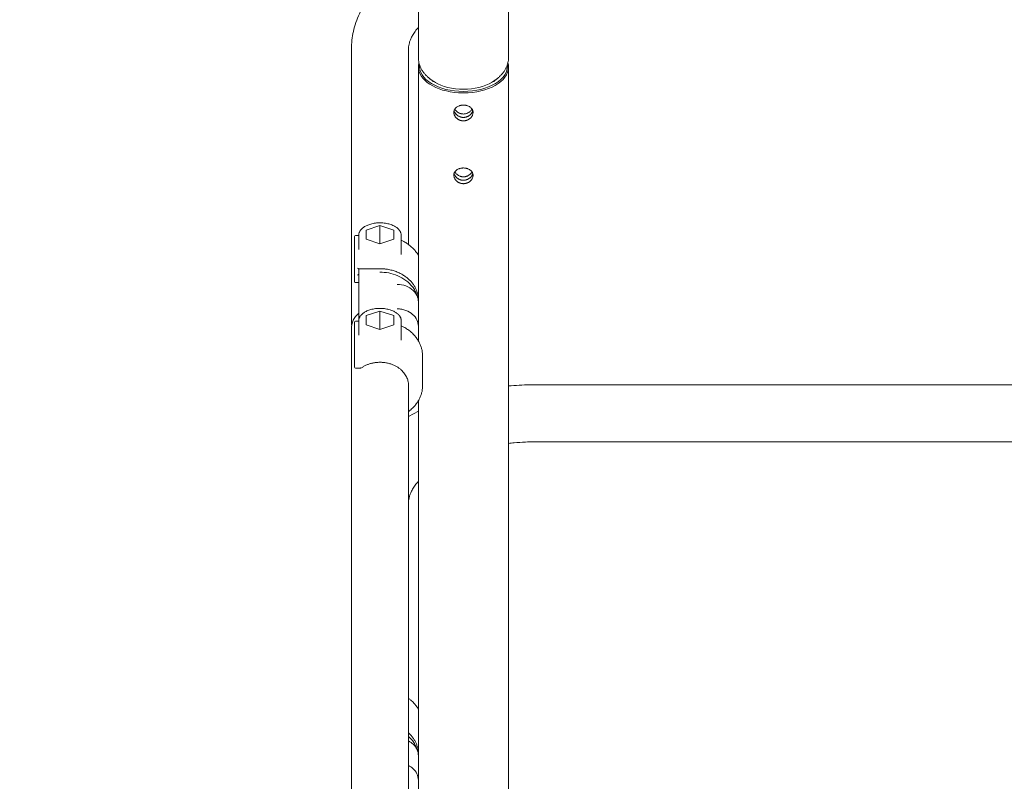
# Model space of a CAD drawing. Units: millimetres. Extents: x 303 to 9979, y 117 to 8016.
# Drawn here: x 3074 to 3536, y 3472 to 3829 of the extents above; entities that cross this region are included whole.
import ezdxf

# ---------------------------------------------------------------- set-up
doc = ezdxf.new("R2010")
doc.units = ezdxf.units.MM
doc.linetypes.add('K5LT_THIN', pattern=[0])
doc.linetypes.add('K5LT_THIN_INCLUDED_TO_HATCHING', pattern=[0])
doc.styles.add('KDIMTEXTSTYLE', font='GOST_AU.SHX', dxfattribs={"width": 0.96, "oblique": 15, "height": 5})
doc.dimstyles.new('KDIMSTYLE (1.00)', dxfattribs={"dimtxt": 5, "dimasz": 1, "dimexe": 2, "dimexo": 0, "dimgap": 1, "dimtad": 1, "dimtxsty": 'KDIMTEXTSTYLE', "dimsah": 1, "dimcen": 0, "dimdle": 1, "dimadec": 0, "dimazin": 0, "dimtfac": 0.667, "dimtmove": 0, "dimatfit": 3, "dimfxl": 1, "dimtvp": 1, "dimtolj": 1, "dimtzin": 0, "dimarcsym": 0})

# ---------------------------------------------------------------- blocks, each defined once
blk = doc.blocks.new('KDIMARROW_01')
blk.add_hatch(color=0).paths.add_polyline_path([(-5, -0.66), (0, 0), (-5, 0.66), (-4.5, 0)])
at = {"color": 0, "linetype": 'K5LT_THIN', "lineweight": 18}
for p, q in [((-4.5, 0), (-5, 0.66)), ((-5, 0.66), (0, 0)), ((0, 0), (-5, -0.66)), ((-5, -0.66), (-4.5, 0)), ((0, 0), (-1, 0))]:
    blk.add_line(p, q, dxfattribs=at)
blk = doc.blocks.new('U16')
at = {"color": 7, "linetype": 'K5LT_THIN_INCLUDED_TO_HATCHING', "lineweight": 18}
for p, q in [((3261.42, 3813.39), (3261.42, 3988.3)), ((3303.72, 3813.39), (3303.72, 3988.3)), ((3230.02, 3687.65), (3230.02, 3815.68)), ((3256.82, 3723.98), (3256.82, 3815.68)), ((3261.42, 3813.39), (3261.42, 3811.76)), ((3303.72, 3813.39), (3303.72, 3811.76)), ((3261.42, 3685.6), (3261.42, 3807.25)), ((3303.72, 2497.42), (3303.72, 3807.25)), ((3243.42, 3732.92), (3236.92, 3730.77)), ((3249.92, 3730.77), (3243.42, 3732.92)), ((3243.42, 3724.31), (3243.42, 3732.92)), ((3231.42, 3727.72), (3231.42, 3713.95)), ((3233.42, 3728.22), (3231.92, 3728.22)), ((3233.42, 3721.65), (3233.42, 3728.21)), ((3236.92, 3730.77), (3236.92, 3726.46)), ((3249.92, 3726.46), (3249.92, 3730.77)), ((3253.42, 3719.28), (3253.42, 3728.21)), ((3236.92, 3726.46), (3243.42, 3724.31)), ((3243.42, 3724.31), (3249.92, 3726.46)), ((3253.42, 3719.28), (3253.42, 3719.28)), ((3231.42, 3706.58), (3231.42, 3713.95)), ((3243.42, 3712.63), (3233.33, 3712.63)), ((3233.42, 3711), (3233.42, 3712.63)), ((3233.42, 3705.27), (3233.42, 3711)), ((3233.42, 3706.08), (3231.92, 3706.08)), ((3233.42, 3705.27), (3233.42, 3693.79)), ((3261.42, 3696.26), (3261.42, 3697.98)), ((3261.42, 3685.6), (3261.42, 3697.07)), ((3261.42, 3696.26), (3261.42, 3690.52)), ((3233.42, 3688.07), (3233.42, 3693.79)), ((3236.92, 3690.62), (3243.42, 3692.77)), ((3243.42, 3692.77), (3249.92, 3690.62)), ((3243.42, 3692.77), (3243.42, 3684.16)), ((3231.42, 3673.8), (3231.42, 3687.57)), ((3233.42, 3688.07), (3231.92, 3688.07)), ((3233.42, 3681.5), (3233.42, 3688.06)), ((3236.92, 3686.31), (3236.92, 3690.62)), ((3243.42, 3684.16), (3236.92, 3686.31)), ((3249.92, 3686.31), (3243.42, 3684.16)), ((3249.92, 3690.62), (3249.92, 3686.31)), ((3253.42, 3679.13), (3253.42, 3688.06)), ((3261.42, 3690.52), (3261.42, 3690.56)), ((3261.42, 3690.56), (3261.42, 3690.56)), ((3230.02, 3684.5), (3230.02, 3554.01)), ((3261.42, 3679.01), (3261.42, 3685.6)), ((3253.42, 3679.13), (3253.42, 3679.13)), ((3261.42, 3679.05), (3261.42, 3679.01)), ((3261.42, 3678.78), (3261.42, 3679.05)), ((3261.42, 3679.01), (3261.42, 3678.78)), ((3261.42, 3679.01), (3261.42, 3679.01)), ((3231.42, 3673.8), (3231.42, 3666.43)), ((3263.42, 3671.59), (3263.42, 3657.83)), ((3234.47, 3665.93), (3231.92, 3665.93)), ((3256.82, 3657.83), (3256.82, 3554.01)), ((3316.82, 3658.2), (3878.32, 3658.2)), ((3261.42, 3472.62), (3261.42, 3650.64)), ((3256.82, 3643.25), (3261.42, 3645.82)), ((3316.82, 3631.4), (3878.32, 3631.4)), ((3230.02, 3474.67), (3230.02, 3602.7)), ((3230.02, 3554.01), (3230.02, 3453.04)), ((3256.82, 3554.01), (3256.82, 3453.04)), ((3261.42, 3483.28), (3261.42, 3485)), ((3261.42, 3472.62), (3261.42, 3484.1)), ((3261.42, 3483.28), (3261.42, 3477.54)), ((3261.42, 3477.54), (3261.42, 3477.58)), ((3261.42, 3477.58), (3261.42, 3477.58)), ((3261.42, 3466.07), (3261.42, 3472.62))]:
    blk.add_line(p, q, dxfattribs=at)
for centre, radius, start, end in [((3231.92, 3727.72), 0.5, 90, 180), ((3231.92, 3706.58), 0.5, 180, 270), ((3240.68, 3687.65), 10.65, 180.0033, 188.8777), ((3231.92, 3687.57), 0.5, 90, 180), ((3231.92, 3666.43), 0.5, 180, 270)]:
    blk.add_arc(centre, radius, start, end, dxfattribs=at)
for centre, major_axis, ratio, start_param, end_param in [((3282.57, 3807.25), (-21.15, 0), 0.573576, 6.11769, 6.283185), ((3282.57, 3807.25), (-21.15, 0), 0.573576, 0, 1.463585), ((3282.57, 3807.66), (-20.65, 0), 0.573576, 6.22442, 7.853982), ((3282.57, 3807.66), (20.65, 0), 0.573576, 4.712389, 6.341951), ((3282.57, 3807.25), (21.15, 0), 0.573576, 4.712389, 6.283185), ((3282.57, 3807.25), (21.15, 0), 0.573576, 0, 0.165495), ((3282.57, 3807.66), (-18.85, 0), 0.573576, 0.544534, 0.775688), ((3282.57, 3807.66), (18.85, 0), 0.573576, -0.775688, -0.544534), ((3282.57, 3807.66), (-18.85, 0), 0.573576, 0.775688, 1.570796), ((3282.57, 3807.66), (18.85, 0), 0.573576, 4.712389, 5.507497), ((3282.57, 3807.25), (21.15, 0), 0.573576, 4.605178, 4.712389), ((3232.92, 3713.13), (-0.477, 0.477), 0.315299, 1.876229, 2.83616), ((3232.92, 3709.86), (-0.477, -0.477), 0.315299, 1.265364, 2.83616), ((3251.42, 3697.07), (10, 0), 0.819152, 0.708748, 1.570796), ((3251.42, 3697.07), (10, 0), 0.819152, 0, 0.708748), ((3243.42, 3684.5), (-13.4, 0), 0.819152, 5.554828, 6.283185), ((3251.42, 3484.1), (10, 0), 0.819152, 0.708748, 1.000359), ((3251.42, 3484.1), (10, 0), 0.819152, 0, 0.708748)]:
    blk.add_ellipse(centre, major_axis=major_axis, ratio=ratio, start_param=start_param, end_param=end_param, dxfattribs=at)
for points, knots in [([(3230.02, 3815.68), (3230.02, 3817.07), (3230.18, 3819.87), (3230.88, 3824.05), (3232.06, 3828.2), (3233.74, 3832.34), (3235.94, 3836.46), (3238.72, 3840.55), (3242.1, 3844.59), (3246.15, 3848.55), (3250.9, 3852.41), (3256.04, 3855.84), (3259.69, 3857.9), (3261.42, 3858.8)], [0, 0, 0, 0, 1.106567, 2.219533, 3.350981, 4.513456, 5.718582, 6.977534, 8.299673, 9.691843, 11.157437, 12.695841, 14, 14, 14, 14]), ([(3261.42, 3825.87), (3261.31, 3825.75), (3260.61, 3824.94), (3259.52, 3823.51), (3258.43, 3821.71), (3257.69, 3820.1), (3257.21, 3818.67), (3256.93, 3817.36), (3256.83, 3816.38), (3256.82, 3815.83), (3256.82, 3815.68)], [0, 0, 0, 0, 0.343595, 2.263587, 4.061372, 5.755463, 7.366953, 8.918318, 10.430898, 11, 11, 11, 11]), ([(3261.42, 3811.76), (3261.42, 3811.35), (3261.47, 3810.53), (3261.67, 3809.31), (3262.02, 3808.11), (3262.5, 3806.93), (3263.12, 3805.77), (3263.88, 3804.65), (3264.8, 3803.56), (3265.87, 3802.52), (3267.09, 3801.53), (3268.33, 3800.71), (3269.17, 3800.23), (3269.53, 3800.04)], [0, 0, 0, 0, 1.161818, 2.329142, 3.511361, 4.718166, 5.959135, 7.243026, 8.577222, 9.966989, 11.414488, 12.918566, 14, 14, 14, 14]), ([(3303.72, 3811.76), (3303.72, 3811.35), (3303.68, 3810.53), (3303.47, 3809.31), (3303.13, 3808.11), (3302.65, 3806.93), (3302.03, 3805.77), (3301.26, 3804.65), (3300.35, 3803.56), (3299.28, 3802.52), (3298.05, 3801.53), (3296.82, 3800.71), (3295.97, 3800.23), (3295.61, 3800.04)], [0, 0, 0, 0, 1.161818, 2.329142, 3.511361, 4.718166, 5.959135, 7.243026, 8.577222, 9.966989, 11.414488, 12.918566, 14, 14, 14, 14]), ([(3278.07, 3785.97), (3278.07, 3786.12), (3278.09, 3786.41), (3278.19, 3786.84), (3278.37, 3787.29), (3278.64, 3787.73), (3279.07, 3788.21), (3279.61, 3788.62), (3280.09, 3788.86), (3280.31, 3788.95)], [0, 0, 0, 0, 1.16418, 2.238817, 3.451371, 5.046456, 6.238281, 8.386105, 10, 10, 10, 10]), ([(3280.31, 3788.95), (3280.46, 3789.02), (3280.72, 3789.11), (3281.12, 3789.22), (3281.44, 3789.29), (3281.71, 3789.33), (3281.98, 3789.36), (3282.25, 3789.38), (3282.48, 3789.38), (3282.57, 3789.38)], [0, 0, 0, 0, 2.24191, 3.679902, 5.402979, 6.552824, 7.065255, 8.879245, 10, 10, 10, 10]), ([(3282.57, 3789.38), (3282.87, 3789.38), (3283.31, 3789.35), (3283.86, 3789.26), (3284.25, 3789.16), (3284.75, 3789), (3285.29, 3788.76), (3285.82, 3788.41), (3286.22, 3788.06), (3286.54, 3787.68), (3286.77, 3787.29), (3286.93, 3786.9), (3287.03, 3786.54), (3287.07, 3786.24), (3287.07, 3786.05), (3287.07, 3785.97)], [0, 0, 0, 0, 1.980374, 3.002354, 3.849071, 4.782274, 6.74604, 8.146504, 9.665919, 10.939807, 12.203984, 13.474799, 14.432877, 15.369292, 16, 16, 16, 16]), ([(3280.31, 3782.58), (3280.21, 3782.63), (3280, 3782.76), (3279.71, 3782.96), (3279.44, 3783.18), (3279.16, 3783.45), (3278.88, 3783.76), (3278.61, 3784.14), (3278.41, 3784.51), (3278.25, 3784.9), (3278.14, 3785.3), (3278.08, 3785.67), (3278.07, 3785.9), (3278.07, 3785.97)], [0, 0, 0, 0, 1.017201, 2.172369, 3.310046, 4.321778, 5.816277, 7.254632, 8.85422, 9.986291, 11.552234, 13.186582, 14, 14, 14, 14]), ([(3278.19, 3786.78), (3278.24, 3786.59), (3278.37, 3786.23), (3278.63, 3785.75), (3278.94, 3785.32), (3279.28, 3784.95), (3279.71, 3784.57), (3280.13, 3784.29), (3280.62, 3784.03), (3280.94, 3783.91), (3281.28, 3783.8), (3281.5, 3783.74), (3281.83, 3783.67), (3282.17, 3783.63), (3282.45, 3783.62), (3282.57, 3783.62)], [0, 0, 0, 0, 1.836016, 3.43087, 4.800021, 6.366386, 7.658878, 9.531383, 10.462004, 12.063845, 12.294208, 13.325856, 13.811144, 15.018433, 16, 16, 16, 16]), ([(3280.31, 3784.2), (3280.09, 3784.32), (3279.74, 3784.55), (3279.33, 3784.9), (3278.98, 3785.27), (3278.67, 3785.68), (3278.38, 3786.21), (3278.24, 3786.57), (3278.19, 3786.78)], [0, 0, 0, 0, 1.865817, 3.097658, 4.098612, 5.787043, 7.152063, 9, 9, 9, 9]), ([(3278.55, 3787.57), (3278.68, 3787.33), (3278.95, 3786.94), (3279.4, 3786.47), (3279.84, 3786.11), (3280.31, 3785.81), (3280.72, 3785.61), (3281.07, 3785.47), (3281.34, 3785.39), (3281.68, 3785.31), (3282.08, 3785.24), (3282.4, 3785.22), (3282.57, 3785.22)], [0, 0, 0, 0, 2.314643, 3.905725, 5.344772, 6.903169, 8.293763, 8.99901, 9.82611, 10.497516, 11.671666, 13, 13, 13, 13]), ([(3282.57, 3783.62), (3282.35, 3783.62), (3281.95, 3783.65), (3281.38, 3783.76), (3280.84, 3783.94), (3280.48, 3784.1), (3280.31, 3784.2)], [0, 0, 0, 0, 1.963929, 3.490584, 5.171676, 7, 7, 7, 7]), ([(3282.57, 3785.22), (3282.83, 3785.22), (3283.25, 3785.26), (3283.69, 3785.36), (3283.99, 3785.45), (3284.26, 3785.54), (3284.65, 3785.71), (3285.09, 3785.96), (3285.53, 3786.28), (3285.96, 3786.68), (3286.31, 3787.1), (3286.52, 3787.42), (3286.6, 3787.57)], [0, 0, 0, 0, 2.00419, 3.258708, 3.534052, 4.459244, 5.4545, 6.889393, 8.444053, 9.799474, 11.609325, 13, 13, 13, 13]), ([(3286.96, 3786.79), (3286.91, 3786.6), (3286.78, 3786.24), (3286.5, 3785.73), (3286.19, 3785.3), (3285.82, 3784.91), (3285.4, 3784.55), (3285.01, 3784.29), (3284.73, 3784.14), (3284.56, 3784.06), (3284.32, 3783.95), (3284, 3783.84), (3283.65, 3783.74), (3283.39, 3783.69), (3283.19, 3783.66), (3283.05, 3783.64), (3282.91, 3783.63), (3282.78, 3783.62), (3282.68, 3783.62), (3282.6, 3783.62), (3282.57, 3783.62)], [0, 0, 0, 0, 2.302537, 4.530383, 6.6814, 8.176012, 10.464936, 12.676292, 13.132053, 13.895297, 14.634325, 15.918374, 17.372269, 18.443001, 18.693151, 19.407414, 19.956393, 20.151498, 20.779149, 21, 21, 21, 21]), ([(3282.57, 3783.62), (3282.87, 3783.62), (3283.31, 3783.66), (3283.86, 3783.79), (3284.24, 3783.92), (3284.67, 3784.1), (3285.11, 3784.35), (3285.53, 3784.65), (3285.93, 3785.01), (3286.29, 3785.42), (3286.59, 3785.88), (3286.81, 3786.33), (3286.92, 3786.63), (3286.96, 3786.78)], [0, 0, 0, 0, 2.019124, 3.056772, 3.910629, 4.854801, 6.320092, 7.404804, 8.577666, 10.14838, 11.449966, 12.736739, 14, 14, 14, 14]), ([(3287.07, 3785.97), (3287.07, 3785.82), (3287.05, 3785.52), (3286.95, 3785.05), (3286.76, 3784.55), (3286.48, 3784.06), (3286.17, 3783.64), (3285.79, 3783.25), (3285.39, 3782.91), (3285.02, 3782.68), (3284.76, 3782.54), (3284.64, 3782.48), (3284.49, 3782.41), (3284.32, 3782.34), (3284.14, 3782.27), (3283.94, 3782.21), (3283.77, 3782.16), (3283.57, 3782.12), (3283.41, 3782.08), (3283.28, 3782.06), (3283.17, 3782.05), (3283.05, 3782.03), (3282.9, 3782.02), (3282.74, 3782.01), (3282.63, 3782.01), (3282.57, 3782.01)], [0, 0, 0, 0, 2.035546, 4.016667, 6.305326, 8.688586, 10.973531, 12.550446, 14.962682, 17.12449, 17.471325, 18.286492, 18.586273, 19.364295, 20.337373, 20.724685, 21.714177, 22.284065, 22.991336, 23.492534, 23.657254, 24.29607, 24.849014, 25.392828, 26, 26, 26, 26]), ([(3282.57, 3782.01), (3282.48, 3782.01), (3282.32, 3782.02), (3282.06, 3782.04), (3281.83, 3782.07), (3281.61, 3782.11), (3281.41, 3782.15), (3281.21, 3782.21), (3281.02, 3782.27), (3280.81, 3782.35), (3280.56, 3782.45), (3280.4, 3782.54), (3280.31, 3782.58)], [0, 0, 0, 0, 1.584518, 2.792869, 4.297976, 5.300174, 6.364853, 7.455655, 8.545923, 9.621178, 11.157825, 13, 13, 13, 13]), ([(3278.07, 3756.49), (3278.07, 3756.64), (3278.09, 3756.92), (3278.19, 3757.35), (3278.37, 3757.8), (3278.64, 3758.24), (3279.07, 3758.72), (3279.61, 3759.13), (3280.09, 3759.37), (3280.31, 3759.46)], [0, 0, 0, 0, 1.16418, 2.238817, 3.451371, 5.046456, 6.238281, 8.386105, 10, 10, 10, 10]), ([(3280.31, 3753.09), (3280.21, 3753.15), (3280, 3753.27), (3279.71, 3753.47), (3279.44, 3753.69), (3279.16, 3753.96), (3278.88, 3754.27), (3278.61, 3754.65), (3278.41, 3755.02), (3278.25, 3755.41), (3278.14, 3755.81), (3278.08, 3756.18), (3278.07, 3756.41), (3278.07, 3756.49)], [0, 0, 0, 0, 1.017201, 2.172369, 3.310046, 4.321778, 5.816277, 7.254632, 8.85422, 9.986291, 11.552234, 13.186582, 14, 14, 14, 14]), ([(3280.31, 3754.71), (3280.09, 3754.83), (3279.74, 3755.06), (3279.33, 3755.41), (3278.98, 3755.78), (3278.67, 3756.19), (3278.38, 3756.72), (3278.24, 3757.09), (3278.19, 3757.3)], [0, 0, 0, 0, 1.865817, 3.097658, 4.098612, 5.787043, 7.152063, 9, 9, 9, 9]), ([(3278.19, 3757.29), (3278.24, 3757.1), (3278.37, 3756.74), (3278.63, 3756.26), (3278.94, 3755.83), (3279.28, 3755.46), (3279.71, 3755.08), (3280.13, 3754.8), (3280.62, 3754.55), (3280.94, 3754.42), (3281.28, 3754.31), (3281.5, 3754.25), (3281.83, 3754.18), (3282.17, 3754.14), (3282.45, 3754.13), (3282.57, 3754.13)], [0, 0, 0, 0, 1.836016, 3.43087, 4.800021, 6.366386, 7.658878, 9.531383, 10.462004, 12.063845, 12.294208, 13.325856, 13.811144, 15.018433, 16, 16, 16, 16]), ([(3278.55, 3758.08), (3278.68, 3757.84), (3278.95, 3757.45), (3279.4, 3756.98), (3279.84, 3756.62), (3280.31, 3756.32), (3280.72, 3756.12), (3281.07, 3755.98), (3281.34, 3755.9), (3281.68, 3755.82), (3282.08, 3755.75), (3282.4, 3755.73), (3282.57, 3755.73)], [0, 0, 0, 0, 2.314643, 3.905725, 5.344772, 6.903169, 8.293763, 8.99901, 9.82611, 10.497516, 11.671666, 13, 13, 13, 13]), ([(3280.31, 3759.46), (3280.46, 3759.53), (3280.72, 3759.62), (3281.12, 3759.73), (3281.44, 3759.8), (3281.71, 3759.84), (3281.98, 3759.87), (3282.25, 3759.89), (3282.48, 3759.89), (3282.57, 3759.89)], [0, 0, 0, 0, 2.24191, 3.679902, 5.402979, 6.552824, 7.065255, 8.879245, 10, 10, 10, 10]), ([(3282.57, 3759.89), (3282.87, 3759.89), (3283.31, 3759.86), (3283.86, 3759.77), (3284.25, 3759.67), (3284.75, 3759.51), (3285.29, 3759.27), (3285.82, 3758.92), (3286.22, 3758.57), (3286.54, 3758.19), (3286.77, 3757.8), (3286.93, 3757.41), (3287.03, 3757.05), (3287.07, 3756.75), (3287.07, 3756.56), (3287.07, 3756.48)], [0, 0, 0, 0, 1.980374, 3.002354, 3.849071, 4.782274, 6.74604, 8.146504, 9.665919, 10.939807, 12.203984, 13.474799, 14.432877, 15.369292, 16, 16, 16, 16]), ([(3282.57, 3755.73), (3282.83, 3755.73), (3283.25, 3755.77), (3283.69, 3755.87), (3283.99, 3755.96), (3284.26, 3756.05), (3284.65, 3756.22), (3285.09, 3756.47), (3285.53, 3756.79), (3285.96, 3757.19), (3286.31, 3757.61), (3286.52, 3757.93), (3286.6, 3758.08)], [0, 0, 0, 0, 2.00419, 3.258708, 3.534052, 4.459244, 5.4545, 6.889393, 8.444053, 9.799474, 11.609325, 13, 13, 13, 13]), ([(3282.57, 3754.13), (3282.87, 3754.13), (3283.31, 3754.17), (3283.86, 3754.3), (3284.24, 3754.43), (3284.67, 3754.61), (3285.11, 3754.86), (3285.53, 3755.16), (3285.93, 3755.52), (3286.29, 3755.93), (3286.59, 3756.39), (3286.81, 3756.84), (3286.92, 3757.14), (3286.96, 3757.3)], [0, 0, 0, 0, 2.019124, 3.056772, 3.910629, 4.854801, 6.320092, 7.404804, 8.577666, 10.14838, 11.449966, 12.736739, 14, 14, 14, 14]), ([(3286.96, 3757.3), (3286.91, 3757.11), (3286.78, 3756.75), (3286.5, 3756.24), (3286.19, 3755.82), (3285.82, 3755.42), (3285.4, 3755.06), (3285.01, 3754.8), (3284.73, 3754.65), (3284.56, 3754.57), (3284.32, 3754.46), (3284, 3754.35), (3283.65, 3754.25), (3283.39, 3754.2), (3283.19, 3754.17), (3283.05, 3754.15), (3282.91, 3754.14), (3282.78, 3754.13), (3282.68, 3754.13), (3282.6, 3754.13), (3282.57, 3754.13)], [0, 0, 0, 0, 2.302537, 4.530383, 6.6814, 8.176012, 10.464936, 12.676292, 13.132053, 13.895297, 14.634325, 15.918374, 17.372269, 18.443001, 18.693151, 19.407414, 19.956393, 20.151498, 20.779149, 21, 21, 21, 21]), ([(3287.07, 3756.48), (3287.07, 3756.33), (3287.05, 3756.03), (3286.95, 3755.56), (3286.76, 3755.06), (3286.48, 3754.57), (3286.17, 3754.15), (3285.79, 3753.76), (3285.39, 3753.42), (3285.02, 3753.19), (3284.76, 3753.05), (3284.64, 3752.99), (3284.49, 3752.92), (3284.32, 3752.85), (3284.14, 3752.78), (3283.94, 3752.72), (3283.77, 3752.67), (3283.57, 3752.63), (3283.41, 3752.59), (3283.28, 3752.57), (3283.17, 3752.56), (3283.05, 3752.54), (3282.9, 3752.53), (3282.74, 3752.52), (3282.63, 3752.52), (3282.57, 3752.52)], [0, 0, 0, 0, 2.035546, 4.016667, 6.305326, 8.688586, 10.973531, 12.550446, 14.962682, 17.12449, 17.471325, 18.286492, 18.586273, 19.364295, 20.337373, 20.724685, 21.714177, 22.284065, 22.991336, 23.492534, 23.657254, 24.29607, 24.849014, 25.392828, 26, 26, 26, 26]), ([(3282.57, 3754.13), (3282.35, 3754.13), (3281.95, 3754.16), (3281.38, 3754.27), (3280.84, 3754.45), (3280.48, 3754.61), (3280.31, 3754.71)], [0, 0, 0, 0, 1.963929, 3.490584, 5.171676, 7, 7, 7, 7]), ([(3282.57, 3752.52), (3282.48, 3752.52), (3282.32, 3752.53), (3282.06, 3752.55), (3281.83, 3752.58), (3281.61, 3752.62), (3281.41, 3752.66), (3281.21, 3752.72), (3281.02, 3752.78), (3280.81, 3752.86), (3280.56, 3752.96), (3280.4, 3753.05), (3280.31, 3753.09)], [0, 0, 0, 0, 1.584518, 2.792869, 4.297976, 5.300174, 6.364853, 7.455655, 8.545923, 9.621178, 11.157825, 13, 13, 13, 13]), ([(3233.42, 3728.21), (3233.42, 3728.34), (3233.44, 3728.61), (3233.51, 3729.02), (3233.62, 3729.42), (3233.79, 3729.84), (3234.01, 3730.25), (3234.3, 3730.68), (3234.65, 3731.1), (3235.09, 3731.53), (3235.61, 3731.96), (3236.23, 3732.37), (3236.94, 3732.77), (3237.75, 3733.13), (3238.65, 3733.46), (3239.64, 3733.73), (3240.71, 3733.95), (3241.84, 3734.1), (3243.02, 3734.17), (3244.22, 3734.15), (3245.41, 3734.05), (3246.55, 3733.88), (3247.62, 3733.63), (3248.6, 3733.32), (3249.49, 3732.96), (3250.28, 3732.57), (3250.98, 3732.14), (3251.57, 3731.69), (3252.06, 3731.24), (3252.46, 3730.79), (3252.78, 3730.34), (3253.03, 3729.9), (3253.21, 3729.47), (3253.33, 3729.05), (3253.41, 3728.63), (3253.42, 3728.35), (3253.42, 3728.21)], [0, 0, 0, 0, 0.763959, 1.532886, 2.316578, 3.124673, 3.96653, 4.850891, 5.785328, 6.77549, 7.82438, 8.931963, 10.095463, 11.310312, 12.571365, 13.873999, 15.214792, 16.59191, 18.005358, 19.45609, 20.89523, 22.295804, 23.659312, 24.984936, 26.269906, 27.509749, 28.698823, 29.831315, 30.902769, 31.911622, 32.860077, 33.753908, 34.601487, 35.412646, 36.197743, 37, 37, 37, 37]), ([(3253.42, 3726.01), (3253.82, 3725.82), (3254.84, 3725.3), (3256.36, 3724.35), (3257.93, 3723.13), (3259.29, 3721.82), (3260.46, 3720.42), (3261.12, 3719.44), (3261.42, 3718.93)], [0, 0, 0, 0, 1.047908, 2.71051, 4.331137, 5.910276, 7.449066, 9, 9, 9, 9]), ([(3243.42, 3712.63), (3243.91, 3712.63), (3244.92, 3712.6), (3246.65, 3712.42), (3248.58, 3712.05), (3250.58, 3711.46), (3252.44, 3710.69), (3254.14, 3709.79), (3255.66, 3708.76), (3257, 3707.64), (3258.15, 3706.44), (3259.12, 3705.19), (3259.92, 3703.9), (3260.54, 3702.59), (3260.99, 3701.26), (3261.29, 3699.93), (3261.41, 3698.83), (3261.42, 3698.18), (3261.42, 3697.98)], [0, 0, 0, 0, 0.969782, 2.040466, 3.507425, 4.936574, 6.329669, 7.687484, 9.010283, 10.298258, 11.551943, 12.772566, 13.962306, 15.124402, 16.263129, 17.383639, 18.491752, 19, 19, 19, 19]), ([(3261, 3699.42), (3260.94, 3699.66), (3260.65, 3700.62), (3259.9, 3702.33), (3259.05, 3703.61), (3257.78, 3705.24), (3255.74, 3707.25), (3251.78, 3709.51), (3247.48, 3710.77), (3244.73, 3711), (3243.42, 3711)], [0.1450231, 0.1450231, 0.1450231, 0.1450231, 0.1754314, 0.2631471, 0.3508628, 0.3508628, 0.5131471, 0.6754314, 0.8377157, 1, 1, 1, 1]), ([(3259.02, 3702.41), (3259.02, 3702.41), (3259.03, 3702.4), (3259.09, 3702.34), (3259.15, 3702.28), (3259.2, 3702.23)], [0, 0, 0, 0, 2.4, 3.6, 6, 6, 6, 6]), ([(3253.42, 3688.06), (3253.42, 3688.2), (3253.41, 3688.48), (3253.33, 3688.9), (3253.21, 3689.3), (3253.04, 3689.72), (3252.82, 3690.13), (3252.53, 3690.56), (3252.16, 3690.98), (3251.72, 3691.41), (3251.19, 3691.84), (3250.57, 3692.25), (3249.85, 3692.64), (3249.03, 3693.01), (3248.12, 3693.33), (3247.13, 3693.6), (3246.06, 3693.81), (3244.92, 3693.95), (3243.74, 3694.02), (3242.53, 3694), (3241.34, 3693.89), (3240.21, 3693.71), (3239.15, 3693.46), (3238.18, 3693.15), (3237.29, 3692.79), (3236.51, 3692.39), (3235.82, 3691.96), (3235.24, 3691.51), (3234.75, 3691.06), (3234.35, 3690.6), (3234.04, 3690.16), (3233.8, 3689.72), (3233.63, 3689.29), (3233.51, 3688.87), (3233.44, 3688.46), (3233.42, 3688.19), (3233.42, 3688.06)], [0, 0, 0, 0, 0.820807, 1.590494, 2.375671, 3.185959, 4.030684, 4.918525, 5.856937, 6.851398, 7.904691, 9.016559, 10.184051, 11.402506, 12.666794, 13.97236, 15.315897, 16.69569, 18.111897, 19.566974, 21.00227, 22.400026, 23.760729, 25.083408, 26.365146, 27.601364, 28.786359, 29.914372, 30.98111, 31.985274, 32.929365, 33.81939, 34.663867, 35.472691, 36.256246, 37, 37, 37, 37]), ([(3261.42, 3685.6), (3261.42, 3686.65), (3260.93, 3688.7), (3258.9, 3691.33), (3256.26, 3692.92), (3253.64, 3693.65), (3252.19, 3693.79), (3251.42, 3693.79)], [0, 0, 0, 0, 0.25, 0.5, 0.75, 0.875, 1, 1, 1, 1]), ([(3253.42, 3685.86), (3253.82, 3685.67), (3254.84, 3685.15), (3256.36, 3684.2), (3257.93, 3682.98), (3259.29, 3681.67), (3260.45, 3680.29), (3261.42, 3678.85), (3262.19, 3677.37), (3262.77, 3675.87), (3263.17, 3674.36), (3263.38, 3672.93), (3263.42, 3672.01), (3263.42, 3671.59)], [0, 0, 0, 0, 0.929337, 2.403672, 3.840784, 5.241106, 6.605648, 7.936325, 9.236153, 10.50928, 11.760877, 12.996925, 14, 14, 14, 14]), ([(3234.48, 3665.93), (3234.84, 3666.19), (3235.59, 3666.69), (3236.84, 3667.33), (3238.2, 3667.88), (3239.67, 3668.3), (3241.22, 3668.59), (3242.85, 3668.73), (3244.51, 3668.71), (3246.15, 3668.51), (3247.72, 3668.17), (3249.18, 3667.68), (3250.53, 3667.08), (3251.76, 3666.38), (3252.85, 3665.59), (3253.8, 3664.74), (3254.62, 3663.84), (3255.3, 3662.9), (3255.85, 3661.93), (3256.28, 3660.96), (3256.58, 3659.97), (3256.78, 3658.93), (3256.82, 3658.21), (3256.82, 3657.83)], [0, 0, 0, 0, 1.116443, 2.26237, 3.437933, 4.643371, 5.879344, 7.146371, 8.449002, 9.74065, 10.997733, 12.22263, 13.416533, 14.579916, 15.712937, 16.815809, 17.889143, 18.934236, 19.95325, 20.949277, 21.926272, 22.888902, 24, 24, 24, 24]), ([(3234.47, 3665.93), (3234.47, 3665.93), (3234.46, 3665.93), (3234.45, 3665.93), (3234.44, 3665.94), (3234.42, 3665.96), (3234.4, 3665.98), (3234.38, 3666.02), (3234.36, 3666.06), (3234.34, 3666.09), (3234.32, 3666.12), (3234.31, 3666.14)], [0, 0, 0, 0, 0.750283, 1.84582, 2.964426, 4.21563, 5.495525, 7.993045, 9.018228, 10.214331, 12, 12, 12, 12]), ([(3256.82, 3645.6), (3257.2, 3645.88), (3258.06, 3646.57), (3259.29, 3647.75), (3260.45, 3649.13), (3261.42, 3650.57), (3262.19, 3652.05), (3262.77, 3653.55), (3263.17, 3655.06), (3263.38, 3656.49), (3263.42, 3657.41), (3263.42, 3657.83)], [0, 0, 0, 0, 1.093312, 2.596654, 4.061582, 5.490155, 6.885609, 8.252397, 9.59607, 10.923053, 12, 12, 12, 12]), ([(3303.72, 3657.59), (3307.03, 3657.9), (3311.4, 3658.15), (3315.79, 3658.2), (3316.82, 3658.2)], [0, 0, 0, 0, 3.818483, 5, 5, 5, 5]), ([(3316.82, 3631.4), (3316.42, 3631.4), (3314.69, 3631.39), (3311.19, 3631.29), (3307.21, 3631.02), (3304.6, 3630.74), (3303.72, 3630.64)], [0, 0, 0, 0, 0.633127, 2.764358, 5.573303, 7, 7, 7, 7]), ([(3261.42, 3612.89), (3261.31, 3612.77), (3260.61, 3611.96), (3259.52, 3610.53), (3258.43, 3608.73), (3257.69, 3607.12), (3257.21, 3605.69), (3256.93, 3604.38), (3256.83, 3603.41), (3256.82, 3602.85), (3256.82, 3602.7)], [0, 0, 0, 0, 0.343595, 2.263587, 4.061372, 5.755463, 7.366953, 8.918318, 10.430898, 11, 11, 11, 11]), ([(3256.82, 3511), (3257.2, 3510.72), (3258.06, 3510.02), (3259.29, 3508.84), (3260.46, 3507.44), (3261.12, 3506.46), (3261.42, 3505.95)], [0, 0, 0, 0, 1.381922, 3.282112, 5.133749, 7, 7, 7, 7]), ([(3256.82, 3494.78), (3257.29, 3494.35), (3258.11, 3493.52), (3259.12, 3492.21), (3259.92, 3490.92), (3260.54, 3489.61), (3260.99, 3488.28), (3261.29, 3486.95), (3261.41, 3485.85), (3261.42, 3485.2), (3261.42, 3485)], [0, 0, 0, 0, 1.757097, 3.271868, 4.748314, 6.190454, 7.603593, 8.994125, 10.369274, 11, 11, 11, 11]), ([(3261, 3486.44), (3260.94, 3486.69), (3260.65, 3487.64), (3259.9, 3489.35), (3259.05, 3490.63), (3258.08, 3491.87), (3257.49, 3492.52), (3256.82, 3493.12)], [0.1450231, 0.1450231, 0.1450231, 0.1450231, 0.1754314, 0.2631471, 0.3508628, 0.3508628, 0.4532333, 0.4532333, 0.4532333, 0.4532333]), ([(3259.02, 3489.43), (3259.02, 3489.43), (3259.03, 3489.42), (3259.09, 3489.36), (3259.15, 3489.3), (3259.2, 3489.25)], [0, 0, 0, 0, 2.4, 3.6, 6, 6, 6, 6]), ([(3261.42, 3472.62), (3261.42, 3473.67), (3260.93, 3475.72), (3259.15, 3478.04), (3257.53, 3479.15), (3256.82, 3479.52)], [0, 0, 0, 0, 0.25, 0.5, 0.6595454, 0.6595454, 0.6595454, 0.6595454])]:
    blk.add_open_spline(points, degree=3, knots=knots, dxfattribs=at)
blk.add_open_spline([(3234.48, 3665.93), (3234.48, 3665.93), (3234.47, 3665.93), (3234.47, 3665.93)], degree=3, dxfattribs=at)

msp = doc.modelspace()

# ---------------------------------------------------------------- block references
msp.add_blockref('U16', (0, 0))

# ---------------------------------------------------------------- dimensions: what is measured, and where the dimension line sits
at = {"color": 7}
msp.add_linear_dim(base=(2009.996, 5207.597), p1=(3282.573, 2177.473), p2=(3261.583, 5207.596), angle=90, location=(2009.995, 3692.536), text='\\H5.0;\\W0.965;\\Q15;\\H5.0;\\W0.965;\\Q15;\\Q15;3030', dimstyle='KDIMSTYLE (1.00)', override={"dimexo": 0, "dimblk1": 'KDIMARROW_01', "dimblk2": 'KDIMARROW_01', "dimse1": 0, "dimse2": 0, "dimclrt": 7, "dimtolj": 1}, dxfattribs=at).render()

doc.saveas('drawing.dxf')
